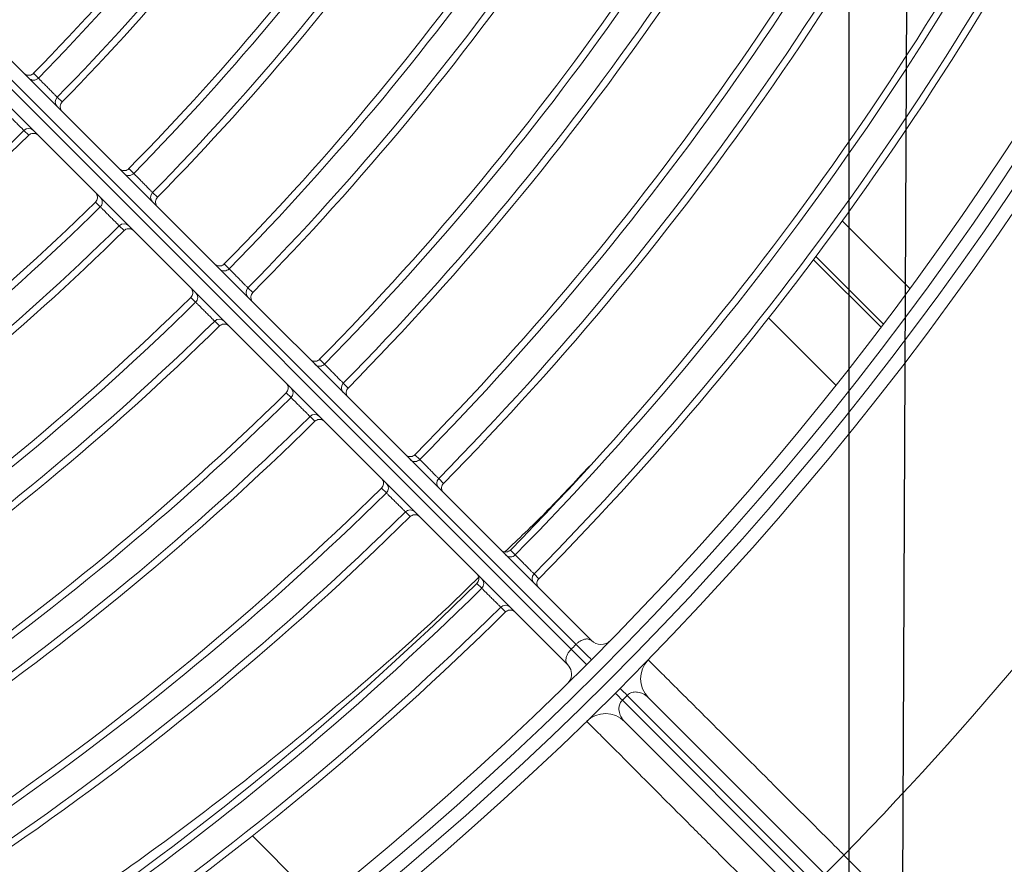
# Model space of a CAD drawing. Units: millimetres. Extents: x 1658 to 29422, y 12901 to 31170.
# Drawn here: x 18309 to 18309, y 14482 to 14482 of the extents above; entities that cross this region are included whole.
import ezdxf

# ---------------------------------------------------------------- set-up
doc = ezdxf.new("R2010")
doc.units = ezdxf.units.MM
doc.linetypes.add('SLD-Sólida', pattern=[0])
doc.layers.get('0').update_dxf_attribs({"color": 251})

# ---------------------------------------------------------------- blocks, each defined once
blk = doc.blocks.new('A$C22AA7F21')
at = {"color": 92, "linetype": 'SLD-Sólida', "lineweight": 15}
for p, q in [((0.1248317891040642, 0.4970294778813695), (0.1003159626125125, 0.5215450696050539)), ((0.0999624109135766, 0.5211915145209787), (0.1244782374051283, 0.4966759227972943)), ((0.1029085883856169, 0.5203666754496226), (0.1246619978919625, 0.4986134742575814)), ((0.1228942394045589, 0.4968456988390244), (0.1011408298945753, 0.5185989000328846)), ((0.1083974242319528, 0.5085139616039669), (0.09972662310610758, 0.5171846796984028)), ((0.1472801975723996, 0.512074547506927), (0.1522642909258138, 0.5070905018837948)), ((0.1083974242319528, 0.5085139616039669), (0.1098116310240584, 0.5099281819366297)), ((0.1244782374051283, 0.4966759227972943), (0.1248317891040642, 0.4970294778813695)), ((0.1286899443002767, 0.49548342984599), (0.1287225790511002, 0.4955534930577414)), ((0.1288969048400759, 0.4943786078620178), (0.2431108076198143, 0.3801657988169609)), ((0.1282640602148604, 0.4928901362418401), (0.2421371930286114, 0.3790180938976846)), ((0.2424907447275473, 0.3793716489817598), (0.1286176119137963, 0.4932436913240963)), ((0.2413430491324107, 0.3783980233984039), (0.1271291463526723, 0.4926108324434608)), ((0.1334899276516808, 0.4904874724925321), (0.1338487856373831, 0.4901286064869055)), ((0.1352577945617668, 0.4887302220831771), (0.1356166645746271, 0.488371367313448)), ((0.1313791951470193, 0.4876589923478605), (0.1310203257053217, 0.4880178468956728)), ((0.1331364512479922, 0.4858911302362685), (0.1327775930440112, 0.4862499968148768)), ((0.1405611182417488, 0.4834161142662197), (0.1409199766203528, 0.4830572468163155)), ((0.1423292325052898, 0.4816590945592907), (0.1426881040424632, 0.4813002393639181)), ((0.1384506225331279, 0.4805878690804093), (0.1380917516471527, 0.4809467240229424)), ((0.1402076469166786, 0.4788197584839509), (0.1398487882834161, 0.4791786265850533)), ((0.1476323171191325, 0.4763447257064399), (0.1479911759488459, 0.4759858566067123)), ((0.1494007025212341, 0.4745879580750625), (0.1497595758082753, 0.4742291023922007)), ((0.1455220804600685, 0.4735167374728917), (0.145163207922451, 0.4738755928647151)), ((0.1139787727079238, 0.4686881727266154), (0.1089929581175966, 0.4736739395702898)), ((0.1472788516075525, 0.4717483544336574), (0.1469199924868008, 0.4721072242828086)), ((0.1104764144329238, 0.4641276323291095), (0.1054749048307713, 0.469129094037271)), ((0.1056506727145461, 0.4693615741707617), (0.1106513128252118, 0.4643609819486301)), ((0.1547035254952789, 0.4692733023493929), (0.1550623848415853, 0.4689144313470024)), ((0.1564722094335593, 0.4675168112789834), (0.1568310847396788, 0.4671579550304159)), ((0.152593573431659, 0.4664455962956708), (0.1522346989950165, 0.4668044522077253)), ((0.1035149618182913, 0.4664962470033061), (0.1085268116694351, 0.4614844451461977)), ((0.1543500666848558, 0.4646769132195914), (0.1539912070002174, 0.4650357850896398)), ((0.1617747448362934, 0.462201838805413), (0.1621336047865043, 0.4618429656002263)), ((0.1635437590703077, 0.4604456525321439), (0.1639026367229235, 0.4600867956287402)), ((0.1596651068939536, 0.4593744440717273), (0.159306230252696, 0.4597333005840483)), ((0.161421293807507, 0.4576054289518652), (0.1610624334643944, 0.457964303166591)), ((0.1688459769247856, 0.4551303285170434), (0.1692048375734885, 0.4547714527398057)), ((0.1667366874717118, 0.4523032790002617), (0.1663778082547651, 0.4526621362147125)), ((0.1684925349982223, 0.4505338944181858), (0.1681336738874961, 0.4508927713814046))]:
    blk.add_line(p, q, dxfattribs=at)
at = {"color": 92, "linetype": 'SLD-Sólida', "lineweight": 15, "flags": 128}
for points in [[(0.1289035862355377, 0.4957994469841651), (0.1287771406387037, 0.4956481146637088), (0.1286872013333777, 0.4954850488429656)], [(0.1274760345986579, 0.4943867370020598), (0.12750355170283, 0.4943594812466472), (0.1275836528257059, 0.4942795071638102), (0.1277101333325845, 0.4941530095547932), (0.127873196022847, 0.4939897869353445), (0.1280602100523538, 0.4938024825460161), (0.1282566892914474, 0.4936056050028128), (0.1284474144413252, 0.4934144044582354), (0.1286176119137963, 0.4932436913240963)], [(0.1282640602148604, 0.4928901362418401), (0.1280933454509068, 0.4930603320790397), (0.127902143081883, 0.4932510553990141), (0.1277052636542066, 0.4934475327518157), (0.1275179574768117, 0.49363454498598), (0.127354733293032, 0.4937976061137306), (0.1272282344725681, 0.4939240854073432), (0.1271482596239366, 0.4940041857662436), (0.1271210036029515, 0.4940317026103003)]]:
    blk.add_lwpolyline(points, dxfattribs=at)
at = {"color": 92, "linetype": 'SLD-Sólida', "lineweight": 15}
for radius in [0.2430000000000004, 0.2420000000000004, 0.2410000000000004, 0.2400000000000004]:
    blk.add_circle((0.2970048663119087, 0.3245044977375073), radius, dxfattribs=at)
for centre, radius, start, end in [((0.2970048663119087, 0.3245044977375073), 0.2329967447695914, 114.7092903931018, 134.5708458261856), ((0.2970048663119087, 0.3245044977375073), 0.2324892514942949, 114.7141045251302, 134.5699103896519), ((0.2970048663119087, 0.3245044977375073), 0.2305042380448881, 114.7427776927782, 134.5643391126224), ((0.2970048663119087, 0.3245044977375073), 0.2299967447695915, 114.7477391363116, 134.5633751543604), ((0.2970048663119087, 0.3245044977375073), 0.2229967447695915, 114.8081832226883, 134.5516309958475), ((0.2970048663119087, 0.3245044977375073), 0.2224892514942947, 114.8134386830063, 134.5506099205082), ((0.2970048663119087, 0.3245044977375073), 0.2205042380448882, 114.8447616693849, 134.5445242224978), ((0.2970048663119087, 0.3245044977375073), 0.2199967447695914, 114.8501852210629, 134.5434704984), ((0.2970048663119087, 0.3245044977375073), 0.2129967447695914, 114.9163482853931, 134.5306160556657), ((0.2970048663119087, 0.3245044977375073), 0.2124892514942949, 114.9221087116306, 134.529497033932), ((0.2970048663119087, 0.3245044977375073), 0.2105042380448881, 114.9564666002296, 134.5228221793451), ((0.2970048663119087, 0.3245044977375073), 0.2099967447695914, 114.9624201820018, 134.5216655708331), ((0.2970048663119087, 0.3245044977375073), 0.2635000000000021, 135.7069764437167, 155.2165361135411), ((0.2970048663119087, 0.3245044977375073), 0.2029967447695914, 115.0351539906455, 134.5075357492478), ((0.2970048663119087, 0.3245044977375073), 0.2024892514942948, 115.0414958302598, 134.5063038185581), ((0.2970048663119087, 0.3245044977375073), 0.200504238044888, 115.0793522810805, 134.4989498890243), ((0.2970048663119087, 0.3245044977375073), 0.1999967447695914, 115.0859175572795, 134.4976745491724), ((0.2970048663119087, 0.3245044977375073), 0.1929967447695915, 115.1662525863185, 134.4820696112282), ((0.2970048663119087, 0.3245044977375073), 0.1924892514942947, 115.1732684508246, 134.4807069365778), ((0.1260762046840682, 0.5000276945902442), 0.002000000000000172, 225.0002743663463, 314.2402059522174), ((0.1214800326124532, 0.4954314785063616), 0.002000000000000193, 315.7603427533633, 45.00027436634633), ((0.2279447519940732, 0.6001932786166435), 0.1463597027763496, 225.0140734534833, 225.303161267549), ((0.0213154240991571, 0.3935619719832175), 0.1463597027885597, 44.69738739977898, 44.98647513190906), ((0.2970048663119087, 0.3245044977375073), 0.1905042380448879, 115.2151867355706, 134.4725648512524), ((0.2970048663119087, 0.3245044977375073), 0.1899967447695914, 115.2224628358838, 134.4711514683268), ((0.1296040082379477, 0.4950857180283492), 0.001000000000000046, 156.4636487680068, 225.0002743663463), ((0.1264220429584384, 0.4919037222771294), 0.001000000000000056, 45.00027436634633, 135.5396777400873), ((0.1334978661761852, 0.490482108296419), 0.0004981044037849844, 225.2144200479912, 314.7899594528267), ((0.2970048663119087, 0.3245044977375073), 0.1829967447695913, 115.3116567314379, 134.4538276741726), ((0.2970048663119087, 0.3245044977375073), 0.1824892514942946, 115.3194601979976, 134.4523121419839), ((0.1356060671350861, 0.4883740203003981), 0.0004981701483539433, 134.3551347528772, 224.7817995211622), ((0.2970048663119087, 0.3245044977375073), 0.2329967447695926, 135.4297028478543, 155.2912582889415), ((0.1310256899778324, 0.4880099084239191), 0.0004981044037852137, 315.210589136393, 44.78612868860765), ((0.2970048663119087, 0.3245044977375073), 0.2324892514942959, 135.4306382109787, 155.2864440696148), ((0.1331337981609977, 0.4859017276503437), 0.0004981701483544611, 45.21874914182401, 135.6454140148242), ((0.2970048663119087, 0.3245044977375073), 0.2305042380448893, 135.4362096355845, 155.2577709817679), ((0.2970048663119087, 0.3245044977375073), 0.2299967447695928, 135.437173593843, 155.2528095817675), ((0.1405691758118337, 0.4834108642862702), 0.0004981029221245182, 225.2143249072024, 314.7709005426823), ((0.1380970017053187, 0.4809386665037891), 0.0004981029221244102, 315.2296481211545, 44.78622390279445), ((0.1426773844541458, 0.4813027727959707), 0.0004981716350292934, 134.3355679047768, 224.7816992218111), ((0.2970048663119087, 0.3245044977375073), 0.2229967447695926, 135.448917679307, 155.1923653862595), ((0.2970048663119087, 0.3245044977375073), 0.2224892514942958, 135.4499386813943, 155.1871100206952), ((0.2970048663119087, 0.3245044977375073), 0.2205042380448892, 135.4560245268184, 155.1557870202797), ((0.1402051133809437, 0.4788304780504404), 0.0004981716350289142, 45.218849441842, 135.6649807171503), ((0.2970048663119087, 0.3245044977375073), 0.2199967447695925, 135.4570782509217, 155.1503633301828), ((0.1476405049761524, 0.4763396005473624), 0.0004981013004683304, 225.214220701575, 314.7500519081826), ((0.1497487223095959, 0.4742315049534227), 0.0004981732624283196, 134.3141376162249, 224.7815893413816), ((0.2970048663119087, 0.3245044977375073), 0.2129967447695925, 135.4699325475524, 155.0842003838303), ((0.1451683331579261, 0.4738674050549889), 0.0004981013004683751, 315.2504969035858, 44.78632810834401), ((0.2970048663119087, 0.3245044977375073), 0.212489251494296, 135.4710516433664, 155.0784400520104), ((0.2970048663119087, 0.3245044977375073), 0.2105042380448891, 135.477726499367, 155.0440820622629), ((0.2970048663119087, 0.3245044977375073), 0.2099967447695925, 135.4788831078238, 155.0381285245885), ((0.1472764489408291, 0.4717592079105088), 0.0004981732624279446, 45.21895932175985, 135.6864110073111), ((0.1547118565576966, 0.4692683141693124), 0.0004980995179907733, 225.2141064000365, 314.7271488964661), ((0.1568200837828044, 0.46716021372049), 0.0004981750515246878, 134.2905644625999, 224.7814684073637), ((0.2970048663119087, 0.3245044977375073), 0.2029967447695917, 135.4930128563423, 154.9653946023396), ((0.1522396872533136, 0.4667961211907823), 0.00049809951799107, 315.2733998425349, 44.78644233647731), ((0.2970048663119087, 0.3245044977375073), 0.202489251494295, 135.4942448613472, 154.9590529012575), ((0.1543478078892804, 0.4646879141528188), 0.0004981750515247727, 45.21908032969917, 135.7099843120441), ((0.2970048663119087, 0.3245044977375073), 0.2005042380448883, 135.5015988639368, 154.92119629969), ((0.2970048663119087, 0.3245044977375073), 0.1999967447695916, 135.5028741307138, 154.9146312123227), ((0.1617832340380119, 0.4621970016269188), 0.0004980975495203458, 225.2139802330116, 314.7018722416936), ((0.1593110675130447, 0.4597248114278045), 0.0004980975495201541, 315.298676424819, 44.78656842972885), ((0.1638914726063376, 0.4600888954046241), 0.0004981770276792644, 134.2645096730683, 224.7813346501799), ((0.2970048663119087, 0.3245044977375073), 0.1929967447695916, 135.5184790685155, 154.8342960211958), ((0.2970048663119087, 0.3245044977375073), 0.192489251494295, 135.5198417460107, 154.8272802510475), ((0.2970048663119087, 0.3245044977375073), 0.190504238044888, 135.527983978709, 154.785361910675), ((0.1614191939261218, 0.4576165930484422), 0.0004981770276791649, 45.21921401319199, 135.7360389578376), ((0.2970048663119087, 0.3245044977375073), 0.1899967447695916, 135.5293972128885, 154.7780857606143), ((0.1688546416626195, 0.4551256586346426), 0.0004980953643409699, 225.2138404326191, 314.6738329558019), ((0.1663824782226584, 0.4526534715187154), 0.0004980953643410235, 315.3267157863867, 44.78670815642087), ((0.2970048663119087, 0.3245044977375073), 0.1829967447695915, 135.5467210098525, 154.6888919380571), ((0.2970048663119087, 0.3245044977375073), 0.1824892514942948, 135.5482366162469, 154.6810885163006), ((0.2970048663119087, 0.3245044977375073), 0.1805042380448882, 135.5573007811852, 154.6344175511392), ((0.2970048663119087, 0.3245044977375073), 0.1799967447695913, 135.5588756440687, 154.6263082816889), ((0.1684906115588092, 0.4505452400371723), 0.0004981792218471357, 45.2193628047065, 135.7649886014989)]:
    blk.add_arc(centre, radius, start, end, dxfattribs=at)
for points, knots in [([(0.2016546179111174, 0.5324859294796624), (0.2014829121326329, 0.5324152129196591), (0.1966275592058082, 0.530415548968449), (0.1872887313547835, 0.5255704123774194), (0.1737574165890692, 0.5178802991649718), (0.1622973898811324, 0.5101856000055704), (0.1527865247699083, 0.5030593023584515), (0.1451068318674515, 0.4967404325670941), (0.1393322666044696, 0.491684601543966), (0.1362184569625242, 0.4886363280456862), (0.1354797635867726, 0.4879131818979658)], [0, 0, 0, 0, 0.007037609454297119, 0.1990036543280368, 0.394410336478195, 0.5908401660704959, 0.7142495615762503, 0.8377618349890649, 0.9615120152675142, 1, 1, 1, 1]), ([(0.1129935962999298, 0.5131101776860305), (0.1137960943888174, 0.5123057405908185), (0.1154243632190628, 0.5106735375138669), (0.1177873597989674, 0.508304655797474), (0.1200351526167651, 0.5060511431402119), (0.1220635844401841, 0.5040174332407332), (0.1238518227801251, 0.5022244502924877), (0.1253168523580825, 0.5007554669718957), (0.1264443093823502, 0.4996249258419994), (0.1272232161536522, 0.4988438671680342), (0.1274620472504466, 0.4986043719673035), (0.1274705792784516, 0.4985958162505995), (0.1274715406943869, 0.4985948521680257)], [0, 0, 0, 0, 0.1058664749435467, 0.2148031055865535, 0.3206698459284575, 0.4296069619389712, 0.5354709141748142, 0.6444053847568559, 0.7502617757636377, 0.8591884169889636, 0.9841329530557452, 1, 1, 1, 1]), ([(0.1229128883933299, 0.494036156214861), (0.1228741211380111, 0.4940748152293963), (0.1227954623645928, 0.494153254376215), (0.1221625833386497, 0.4947843733825721), (0.1211611656726745, 0.4957830303555966), (0.1198003616191272, 0.4971401280927239), (0.1181041722011287, 0.4988317702882341), (0.1161485395969066, 0.5007822566694813), (0.1139539081887051, 0.502971232863274), (0.11148428496017, 0.5054346348752006), (0.1095878516498487, 0.5073264100647066), (0.1085183283685183, 0.5083933495498059), (0.1083974242283148, 0.5085139616039669)], [0, 0, 0, 0, 0.1058463272761604, 0.2147622060943697, 0.3206081174365244, 0.4295232736756529, 0.5353731069439552, 0.644292113479078, 0.7501501771152685, 0.859077785031566, 0.9840694640624887, 1, 1, 1, 1]), ([(0.1248317891040642, 0.4970294778813695), (0.1248641471102019, 0.4970652566626086), (0.1249315896457119, 0.4971398289872013), (0.1250311887379212, 0.4973180686101841), (0.1250939449710131, 0.497560771766075), (0.1250814278173493, 0.4978983778491965), (0.1249508580949623, 0.4982745162797073), (0.1247626366275654, 0.4984953814819164), (0.1246619978883245, 0.4986134742575814)], [0, 0, 0, 0, 0.04822383401558712, 0.1005110615863444, 0.2252173190631219, 0.389682398731887, 0.6736738093060796, 1, 1, 1, 1]), ([(0.1228942394045589, 0.4968456988390244), (0.123019411774294, 0.4967397774962592), (0.1232447440743272, 0.4965491004313662), (0.1236389173282078, 0.4964197965909989), (0.1239590032855631, 0.496415703339153), (0.1241765703998681, 0.4964773941428575), (0.1243071688841155, 0.4965400108303584), (0.1244059341916, 0.4966071618910064), (0.1244597716940916, 0.4966583617624565), (0.1244782374014903, 0.4966759227972943)], [0, 0, 0, 0, 0.3444227581455322, 0.620021600308516, 0.8036996655171716, 0.8757607105809203, 0.9254639515586454, 0.9744348975925877, 1, 1, 1, 1]), ([(0.1286176119137963, 0.4932436913240963), (0.1286621116305469, 0.4932910566785722), (0.1287291156550054, 0.4933623755423469), (0.1288415168819483, 0.4935139874305605), (0.128947048830014, 0.4937011776291911), (0.1290193096465373, 0.4939321190522605), (0.1290248915429402, 0.4941620392237382), (0.1289665036965744, 0.4943032935407246), (0.1289076396788005, 0.4943669914719067), (0.1288969048364379, 0.4943786078620178)], [0, 0, 0, 0, 0.0849679850627454, 0.1279378224384382, 0.2681720965636748, 0.4364356099510076, 0.6561915660815529, 0.9373007512437025, 1, 1, 1, 1]), ([(0.1271291463490343, 0.4926108324434608), (0.1271968573819322, 0.4925634807932511), (0.1273191296713776, 0.4924779733883042), (0.1275867786825984, 0.4924869473688887), (0.1278350875036267, 0.4925736098939524), (0.1280108916325844, 0.4926794816401525), (0.1281409158073075, 0.4927749366288481), (0.1282131292500708, 0.4928424911413458), (0.1282640602148604, 0.4928901362418401)], [0, 0, 0, 0, 0.3226534799267437, 0.5826462599686729, 0.7692801384927619, 0.8707615572972922, 0.9088502261245841, 1, 1, 1, 1]), ([(0.1334899276516808, 0.4904874724925321), (0.133446226358501, 0.4904521571370424), (0.133358829003555, 0.4903815306442993), (0.1331924669866567, 0.4903381778240146), (0.1330225614292431, 0.4903484377828136), (0.1328851803700672, 0.490406583310687), (0.1328113001254678, 0.4904645803471794), (0.1327849440567661, 0.4904906308165664), (0.1327827912537032, 0.4904927586558188)], [0, 0, 0, 0, 0.2136969882254761, 0.4273684434461957, 0.6417717242477032, 0.8577082561736475, 0.9883774146172929, 1, 1, 1, 1]), ([(0.1338487856373831, 0.4901286064869055), (0.1338572365057189, 0.4901202185337752), (0.1338800685625756, 0.4900975564523833), (0.1339814146995195, 0.4899969654761662), (0.1341591075979522, 0.489820600285384), (0.1343824178875366, 0.489598964824836), (0.1346245761342288, 0.489358630760762), (0.1348591870009841, 0.4891257952094747), (0.1350577591219917, 0.4889287318128481), (0.135205166086962, 0.4887824485776946), (0.1352402517914015, 0.4887476308631449), (0.1352577945581288, 0.4887302220813581)], [0, 0, 0, 0, 0.06842687197656967, 0.1848717082060809, 0.3013208057257466, 0.4177726339889691, 0.5342244539074951, 0.6506735054359034, 0.7671182292308814, 0.8835596349395144, 1, 1, 1, 1]), ([(0.1310150327699375, 0.4887249832372618), (0.1310171606237418, 0.4887228304578457), (0.1310432113496063, 0.4886964746383455), (0.1311012090882286, 0.4886225949503569), (0.1311593559403263, 0.4884852144514298), (0.1311696175180259, 0.4883153089922416), (0.1311262662929948, 0.4881489465569757), (0.1310556406424439, 0.4880615485235467), (0.1310203257016838, 0.4880178468956728)], [0, 0, 0, 0, 0.0116225853827259, 0.1422917438264324, 0.3582282757522304, 0.5726315565536354, 0.7863030117745229, 1, 1, 1, 1]), ([(0.1356166514815413, 0.4876589255727595), (0.135614523645927, 0.4876610783376236), (0.135586688076728, 0.4876892401243822), (0.13552762288964, 0.4877656609878613), (0.1354706164456729, 0.4879062479631102), (0.1354629134366405, 0.488076253051986), (0.135508769461012, 0.4882419064742862), (0.13558069816645, 0.4883282120626973), (0.1356166645746271, 0.488371367313448)], [0, 0, 0, 0, 0.01151262282220158, 0.150604391131809, 0.3644265171974551, 0.5767418358112317, 0.7883588672503865, 0.9999999999999999, 0.9999999999999999, 0.9999999999999999, 0.9999999999999999]), ([(0.1327775930440112, 0.4862499968148768), (0.1327692058184766, 0.4862584484253603), (0.1327465456852224, 0.4862812825140281), (0.1326459626689029, 0.4863826369946764), (0.1324696077754197, 0.4865603406942682), (0.1322479791015212, 0.4867836579705909), (0.1320076445263112, 0.487025815546076), (0.1317748005276371, 0.487260417712605), (0.1315777238924056, 0.4874589763858239), (0.1314314271767216, 0.4876063695901394), (0.1313966057714424, 0.4876414514801581), (0.1313791951470193, 0.4876589923460415)], [0, 0, 0, 0, 0.06842681590493797, 0.1848717523800904, 0.3013209897980585, 0.4177728899259838, 0.5342246600362038, 0.6506735893272806, 0.7671182240164995, 0.883559616406532, 0.9999999999999999, 0.9999999999999999, 0.9999999999999999, 0.9999999999999999]), ([(0.1335398157898453, 0.4860306989230594), (0.1325356953238952, 0.4850752966885921), (0.1303764446893183, 0.4830208092535031), (0.1283505704304844, 0.480832525252481), (0.1272667923622066, 0.4796618631571619)], [0, 0, 0, 0, 0.4650319192935915, 1, 1, 1, 1]), ([(0.1331364512443542, 0.4858911302362685), (0.1331796061567729, 0.4859270970518992), (0.133265911055787, 0.4859990265922534), (0.1334315640378918, 0.4860448842027836), (0.1336015691995271, 0.4860371828217467), (0.1337421567186539, 0.4859801777183748), (0.1338185781496577, 0.4859211132679775), (0.1338467402056267, 0.485893277964351), (0.1338488929868618, 0.4858911501542025)], [0, 0, 0, 0, 0.2116411327495741, 0.4232581641888056, 0.6355734828024755, 0.8493956088680785, 0.9884873771777978, 1, 1, 1, 1]), ([(0.1405611182381108, 0.4834161142662197), (0.140517404939601, 0.4833808134517312), (0.1404299835667189, 0.4833102160446288), (0.1402636062412057, 0.4832669189036096), (0.1400937033213268, 0.4832772356021451), (0.1399563934355683, 0.4833354054517258), (0.1398825692012906, 0.4833933785193949), (0.1398562532085634, 0.4834193893821066), (0.1398541004091385, 0.483421517217721)], [0, 0, 0, 0, 0.2137430602837098, 0.4274605556168494, 0.6419106244044684, 0.8578945289375616, 0.9883749657100753, 1, 1, 1, 1]), ([(0.1409199766203528, 0.4830572468163155), (0.1409284288747585, 0.4830488602765399), (0.1409512647842348, 0.4830262019058864), (0.1410526282270439, 0.4829256272478233), (0.1412303521174181, 0.4827492903696111), (0.1414537017044495, 0.4825276907122316), (0.1416959026137192, 0.4822873961566074), (0.1419305546842224, 0.4820545997481531), (0.1421291616352391, 0.4818575700937799), (0.1422765946335858, 0.4817113120807335), (0.1423116866062628, 0.4816765003433829), (0.1423292325052898, 0.4816590945592907)], [0, 0, 0, 0, 0.06842630375789752, 0.1848710420996575, 0.3013204342271931, 0.4177728108854711, 0.5342251814028198, 0.6506745297066746, 0.767119149872196, 0.8835601437011759, 1, 1, 1, 1]), ([(0.1380863419217349, 0.481653741800983), (0.1380884697791771, 0.4816515890233859), (0.1381144808947283, 0.4816252732798603), (0.1381724546627083, 0.4815514496003743), (0.1382306258310564, 0.4814141402712266), (0.1382409441539494, 0.4812442374513921), (0.1381976486118219, 0.4810778597093304), (0.1381270520396356, 0.4809904376616032), (0.1380917516471527, 0.4809467240229424)], [0, 0, 0, 0, 0.01162503428996621, 0.1421054710628611, 0.3580893755957173, 0.5725394443833562, 0.7862569397164212, 0.9999999999999999, 0.9999999999999999, 0.9999999999999999, 0.9999999999999999]), ([(0.1426879681093851, 0.4805876766567962), (0.1426858402846847, 0.4805898294198414), (0.1426579637227405, 0.4806180326777394), (0.1425988743212656, 0.4806945123000332), (0.142541895082104, 0.4808351728825073), (0.1425342508591712, 0.4810051798140194), (0.1425801643054001, 0.48117081651435), (0.1426521227658668, 0.4812570967787906), (0.1426881040424632, 0.4813002393639181)], [0, 0, 0, 0, 0.01151010659666964, 0.1507934287459594, 0.3645674631828749, 0.576835299690992, 0.7884056155404262, 1, 1, 1, 1]), ([(0.1398487882797781, 0.4791786265850533), (0.1398404025494528, 0.4791870796580042), (0.1398177463197499, 0.4792099178102944), (0.1397171804346726, 0.4793112904662848), (0.1395408549506101, 0.4794890263201523), (0.1393192629038822, 0.4797123837397521), (0.139078968011745, 0.4799545841269719), (0.1388461625829223, 0.4801892268933443), (0.1386491186531202, 0.4803878193215496), (0.1385028460535978, 0.4805352374096401), (0.1384680303162895, 0.4805703252459352), (0.1384506225294899, 0.4805878690804093)], [0, 0, 0, 0, 0.06842623974400554, 0.1848710925326423, 0.3013206443767293, 0.4177731030789728, 0.5342254167313746, 0.650674625481951, 0.7671191439195757, 0.8835601225432013, 1, 1, 1, 1]), ([(0.1402076469130407, 0.4788197584839509), (0.1402507891543792, 0.4788557401734579), (0.1403370687294228, 0.4789276994579268), (0.1405027049950149, 0.4789736144884955), (0.1406727119938296, 0.4789659718990151), (0.1408133731274575, 0.4789089940059057), (0.140889853315457, 0.4788499053356645), (0.1409180568407464, 0.4788220290447498), (0.1409202096219815, 0.4788199012400582)], [0, 0, 0, 0, 0.2115943844595135, 0.423164700308975, 0.6354325368170498, 0.8492065712538203, 0.9884898934032665, 1, 1, 1, 1]), ([(0.1476323171191325, 0.4763447257064399), (0.1475885906875192, 0.4763094408008328), (0.147501143062982, 0.476238875213312), (0.1473347490100423, 0.4761956389720581), (0.1471648490041844, 0.476206017725417), (0.1470276169602585, 0.4762642141304241), (0.1469538539531641, 0.476322160966447), (0.1469275817944435, 0.476348128509926), (0.1469254290022945, 0.4763502563437214)], [0, 0, 0, 0, 0.21379347228104, 0.4275613446633408, 0.6420626086400902, 0.858098347658187, 0.9883722868817159, 1, 1, 1, 1]), ([(0.1479911759452079, 0.4759858566067123), (0.1479996297130128, 0.4759774716112588), (0.1480224698425445, 0.4759548172933137), (0.1481238522319472, 0.4758542604522518), (0.1483016100755776, 0.4756779544677556), (0.148525002747192, 0.4754563938895444), (0.1487672504263173, 0.4752161424967198), (0.1490019476732414, 0.4749833888927242), (0.1492005927939317, 0.4747863961729308), (0.149348054339498, 0.4746401657757815), (0.149383153191593, 0.4746053605795169), (0.1494007025175961, 0.4745879580750625)], [0, 0, 0, 0, 0.06842565324210687, 0.1848702791162746, 0.3013200081068118, 0.4177730125079592, 0.5342260137431988, 0.6506757023653533, 0.7671202041923022, 0.8835607263955099, 0.9999999999999999, 0.9999999999999999, 0.9999999999999999, 0.9999999999999999]), ([(0.1451576705148909, 0.4745824809269834), (0.1451597983650572, 0.4745803281512053), (0.1451857661668328, 0.4745540562380484), (0.1452437137086235, 0.4744802937948407), (0.1453019114269409, 0.4743430623075255), (0.1453122918064764, 0.4741731623980741), (0.1452690571568382, 0.4740067679322237), (0.1451984924096905, 0.4739193196328415), (0.145163207918813, 0.4738755928647151)], [0, 0, 0, 0, 0.01162771311836415, 0.1419016523418143, 0.3579373913598683, 0.5724386553367238, 0.7862065277190076, 1, 1, 1, 1]), ([(0.1497593052663433, 0.4735164072189946), (0.1497571774416429, 0.4735185599784018), (0.1497292559834023, 0.4735468086637411), (0.1496701400610618, 0.4736233526746219), (0.1496131906860683, 0.4737640938874392), (0.1496056108662742, 0.4739341028143826), (0.1496515872131567, 0.4740997211720241), (0.1497235782444477, 0.4741859736859624), (0.1497595758082753, 0.4742291023922007)], [0, 0, 0, 0, 0.01150735067579615, 0.1510004137314662, 0.3647217902697547, 0.5769376366934652, 0.7884568019479442, 0.9999999999999999, 0.9999999999999999, 0.9999999999999999, 0.9999999999999999]), ([(0.1469199924868008, 0.4721072242828086), (0.1469116083753761, 0.4721156789582892), (0.1468889564275742, 0.4721385215634655), (0.1467884092962777, 0.4722399141664937), (0.1466121159573959, 0.4724176853123936), (0.1463905639284349, 0.4726410867824598), (0.1461503123937291, 0.4728833341105201), (0.1459175491218048, 0.4731180213584594), (0.1457205409351445, 0.4733166507321585), (0.1455742946818646, 0.4734640960450633), (0.1455394851400342, 0.4734991903878836), (0.1455220804600685, 0.4735167374728917)], [0, 0, 0, 0, 0.0684255797123169, 0.1848703370488731, 0.3013202495012507, 0.4177733481428645, 0.5342262840578863, 0.6506758123795856, 0.7671201973553409, 0.8835607020924572, 1, 1, 1, 1]), ([(0.1472788516075525, 0.4717483544336574), (0.1473219799663639, 0.4717843524085765), (0.1474082317872671, 0.4718563442693267), (0.1475738497101702, 0.471902322195092), (0.1477438587062352, 0.4718947440105694), (0.1478846004647494, 0.471837795976171), (0.1479611450449738, 0.4717786807923403), (0.1479893939940666, 0.4717507596033101), (0.1479915467753017, 0.4717486318004376)], [0, 0, 0, 0, 0.2115431980520644, 0.4230623633067097, 0.6352782097302481, 0.848999586268532, 0.9884926493241092, 0.9999999999999999, 0.9999999999999999, 0.9999999999999999, 0.9999999999999999]), ([(0.1547035254916409, 0.4692733023493929), (0.1546597846499935, 0.469238034920636), (0.1545723082017503, 0.4691675042904535), (0.1544058958133974, 0.4691243349425349), (0.1542359990235127, 0.4691347818497889), (0.1540988524757267, 0.4691930073586263), (0.1540251567021187, 0.4692509253673052), (0.1539989326847717, 0.4692768453351164), (0.1539967798926227, 0.4692789731670928)], [0, 0, 0, 0, 0.2138488677599468, 0.4276720972261305, 0.6422296170849217, 0.8583223140021268, 0.9883693441570937, 1, 1, 1, 1]), ([(0.1550623848415853, 0.4689144313470024), (0.1550708402719465, 0.468906048048666), (0.1550936850326252, 0.468883398176331), (0.1551950882530946, 0.4687828608657583), (0.1553728834733192, 0.4686065887290169), (0.1555963235841773, 0.4683850709789112), (0.1558386227698065, 0.4681448669307429), (0.1560733697515388, 0.4679121603330714), (0.1562720569090743, 0.4677152082131215), (0.1564195498831396, 0.4675690081821813), (0.1564546563204203, 0.4675342101782007), (0.1564722094335593, 0.4675168112789834)], [0, 0, 0, 0, 0.06842490373325072, 0.1848693995163387, 0.3013195161088021, 0.4177732436810438, 0.534226972086462, 0.6506770535229598, 0.7671214193825955, 0.8835613980737421, 1, 1, 1, 1]), ([(0.1522290214088571, 0.4675111977485358), (0.1522311492553854, 0.4675090449782147), (0.1522570694760361, 0.4674828212082502), (0.1523149881941208, 0.4674091259930719), (0.1523732150126307, 0.4672719800018967), (0.1523836635460611, 0.4671020833120565), (0.1523404957915773, 0.466935670508974), (0.1522699660017679, 0.4668481933895237), (0.1522346989913785, 0.4668044522077253)], [0, 0, 0, 0, 0.0116306558432164, 0.1416776859977567, 0.3577703829150046, 0.5723279027738566, 0.7861511322401381, 1, 1, 1, 1]), ([(0.1568306660301459, 0.4664451141688915), (0.1568285382090835, 0.4664472669264796), (0.1568005673507287, 0.4664755655940098), (0.1567414222772641, 0.4665521804690798), (0.1566845058150648, 0.4666930103921914), (0.1566769968630979, 0.4668630214873701), (0.1567230423970614, 0.4670286196396773), (0.1567950692588056, 0.4671148416036885), (0.1568310847360408, 0.4671579550304159)], [0, 0, 0, 0, 0.01150431909667764, 0.1512280293959915, 0.3648914989980906, 0.5770501733726224, 0.7885130899831395, 1, 1, 1, 1]), ([(0.1539912069965794, 0.4650357850896398), (0.1539828246895922, 0.4650442415259022), (0.1539601774456969, 0.4650670890405308), (0.1538596509162744, 0.465168503626046), (0.153683392865787, 0.4653463136892242), (0.1534618847399543, 0.4655697637172125), (0.1532216807790974, 0.4658120627445896), (0.1529889637713495, 0.4660467989306198), (0.1527919948057388, 0.4662454689150763), (0.1526457774634764, 0.4663929441467189), (0.1526109747064766, 0.4664280456454435), (0.152593573428021, 0.4664455962956708)], [0, 0, 0, 0, 0.0684248187039909, 0.1848694665124874, 0.3013197952625534, 0.4177736318140008, 0.5342272846808003, 0.6506771807444607, 0.7671214114771236, 0.8835613699700787, 0.9999999999999999, 0.9999999999999999, 0.9999999999999999, 0.9999999999999999]), ([(0.1543500666848558, 0.4646769132195914), (0.1543931797677942, 0.4647129291079182), (0.1544794010405894, 0.4647849567991216), (0.1546449987508822, 0.4648310039192438), (0.1548150099224586, 0.4648234965934535), (0.15495584038581, 0.4647665814791253), (0.1550324558302236, 0.4647074371387134), (0.1550607547651452, 0.464679466551388), (0.1550629075391043, 0.4646773387539724)], [0, 0, 0, 0, 0.211486910016842, 0.4229498266272875, 0.6351085010019063, 0.8487719706039611, 0.9884956809033786, 0.9999999999999999, 0.9999999999999999, 0.9999999999999999, 0.9999999999999999]), ([(0.1617747448362934, 0.462201838805413), (0.1617309880930407, 0.4621665906670387), (0.1616434798670525, 0.4620960986230784), (0.1614770472733653, 0.4620530030897498), (0.1613071540596138, 0.4620635251958447), (0.1611701018518943, 0.4621217827461805), (0.1610964802348462, 0.4621796689298208), (0.1610703093392658, 0.4622055363997788), (0.1610681565471168, 0.4622076642281172)], [0, 0, 0, 0, 0.2139100241155773, 0.4277943675596684, 0.6424139933987801, 0.8585695707416385, 0.9883660965195565, 1, 1, 1, 1]), ([(0.1621336047828663, 0.4618429656002263), (0.1621420620467688, 0.461834584175449), (0.1621649119151698, 0.4618119391980144), (0.1622663381567691, 0.4617114233915345), (0.1624441747080709, 0.4615351885004202), (0.1626676673113252, 0.4613137178912439), (0.1629100235004444, 0.4610735660080536), (0.1631448255066061, 0.460840911273408), (0.1633435591647867, 0.4606440039915469), (0.1634910869397572, 0.4604978375082283), (0.1635262017662171, 0.4604630474477744), (0.1635437590666697, 0.4604456525321439)], [0, 0, 0, 0, 0.0684240340758679, 0.1848683782641025, 0.3013189439223248, 0.4177735104639699, 0.534228083209524, 0.6506786213345189, 0.767122829916892, 0.8835621778218529, 0.9999999999999999, 0.9999999999999999, 0.9999999999999999, 0.9999999999999999]), ([(0.1593003980597132, 0.4604398888113792), (0.1593025259135175, 0.4604377360428771), (0.159328393630858, 0.4604115653928602), (0.1593862805239041, 0.4603379443324229), (0.1594445393857313, 0.4602008926794952), (0.1594550631161837, 0.460030999573064), (0.1594119691799278, 0.4598645665646472), (0.1593414779672457, 0.4597770576619951), (0.159306230252696, 0.4597333005840483)], [0, 0, 0, 0, 0.01163390348062888, 0.141430429258208, 0.3575860066013021, 0.5722056324404444, 0.7860899758844188, 0.9999999999999999, 0.9999999999999999, 0.9999999999999999, 0.9999999999999999]), ([(0.1639020541442733, 0.4593737937757396), (0.1638999263268488, 0.4593759465260518), (0.1638719008624321, 0.4594043004472042), (0.1638127235746651, 0.4594809936970705), (0.1637558435759274, 0.4596219216891768), (0.1637484129678342, 0.4597919351454038), (0.1637945349866641, 0.4599575109259604), (0.1638666014478076, 0.4600436991004244), (0.1639026367229235, 0.4600867956287402)], [0, 0, 0, 0, 0.01150096832140111, 0.1514795220158457, 0.3650790096143233, 0.5771745145844595, 0.7885752823559531, 1, 1, 1, 1]), ([(0.1610624334643944, 0.457964303166591), (0.1610540531401057, 0.457972761550991), (0.1610314110948821, 0.457995614498941), (0.160930907313741, 0.4580970534389053), (0.160754688178713, 0.4582749066303222), (0.1605332284452743, 0.4584984104494652), (0.1602930769186059, 0.45874076670043), (0.160060410911683, 0.458975556985024), (0.1598634851870884, 0.4591742718257592), (0.1597172996989684, 0.4593217800866114), (0.159682504425291, 0.4593568894833879), (0.1596651068939536, 0.4593744440717273)], [0, 0, 0, 0, 0.0684239350187123, 0.1848684563177047, 0.3013192691399005, 0.4177739626404193, 0.5342284473814405, 0.6506787695474778, 0.7671228207082021, 0.8835621450820242, 1, 1, 1, 1]), ([(0.161421293807507, 0.4576054289518652), (0.1614643899920338, 0.4576414646362537), (0.1615505774752819, 0.4577135319250374), (0.161716152812005, 0.4577596555318451), (0.1618861663373536, 0.4577522265444713), (0.1620270948769758, 0.4576953478990617), (0.1621037886907288, 0.4576361713461665), (0.1621321428792726, 0.4576081461509602), (0.1621342956495937, 0.4576060183571826)], [0, 0, 0, 0, 0.2114247176439797, 0.4228254854156221, 0.6349209903856509, 0.8485204779839781, 0.9884990316787388, 1, 1, 1, 1]), ([(0.1688459769247856, 0.4551303285152244), (0.1688022025591636, 0.4550951017808984), (0.1687146591029887, 0.4550246525432158), (0.1685482041393698, 0.4549816388826002), (0.1683783149455849, 0.4549922443839023), (0.1682413673552219, 0.4550505373790656), (0.1681678279455809, 0.4551083882433886), (0.1681417159634293, 0.4551341974929528), (0.1681395631821943, 0.4551363253176532)], [0, 0, 0, 0, 0.2139778893064354, 0.4279300509272386, 0.6426185954414833, 0.8588439501504822, 0.9883624939881405, 0.9999999999999999, 0.9999999999999999, 0.9999999999999999, 0.9999999999999999]), ([(0.1692048375734885, 0.4547714527398057), (0.1692132968601072, 0.4547630733904953), (0.1692361524037551, 0.4547404338354681), (0.1693376041985175, 0.4546399418231886), (0.1695154867156816, 0.4544637481085374), (0.1697390377230477, 0.4542423296388733), (0.1699814573221374, 0.4540022355231486), (0.1702163205518445, 0.4537696382922149), (0.1704151059311698, 0.4535727807869989), (0.1705626724178728, 0.4534266515638592), (0.1705977966084902, 0.453391870323685), (0.1706153585655557, 0.4533744798318367)], [0, 0, 0, 0, 0.0684230171454409, 0.1848671832256122, 0.3013182731290007, 0.4177738205489024, 0.534229381398967, 0.6506804547224962, 0.7671244800238488, 0.883563090131484, 1, 1, 1, 1]), ([(0.1663718046875147, 0.4533685499009152), (0.166373932537681, 0.4533663971378701), (0.1663997420328087, 0.453340285397644), (0.1664575936010806, 0.4532667465427949), (0.1665158879077353, 0.4531297995108616), (0.1665264950352139, 0.4529599104207591), (0.1664834829680331, 0.4527934550424106), (0.1664130345743615, 0.4527059109095717), (0.1663778082511271, 0.4526621362147125)], [0, 0, 0, 0, 0.01163750601199727, 0.1411560498495592, 0.3573814045585849, 0.5720699490727714, 0.7860221106934472, 1, 1, 1, 1]), ([(0.1681336738838581, 0.4508927713795856), (0.1681252957714605, 0.450901231932221), (0.1681026594997093, 0.4509240909319487), (0.1680021809625032, 0.451025556996683), (0.1678260049484379, 0.451203458249438), (0.1676045988242549, 0.4514270219879108), (0.1673645053742803, 0.4516694419162377), (0.1671318958578922, 0.4519042923275265), (0.1669350180600304, 0.4521030569612776), (0.1667888678530289, 0.4522506018765853), (0.1667540808521153, 0.4522857200408907), (0.1667366874717118, 0.4523032790002617)], [0, 0, 0, 0, 0.06842290079694582, 0.1848672749105356, 0.3013186551298199, 0.4177743516708826, 0.5342298091492755, 0.6506806288111204, 0.7671244692089754, 0.8835630516769528, 1, 1, 1, 1]), ([(0.1684925349945843, 0.4505338944181858), (0.1685356123816746, 0.4505699520959752), (0.1686217622955155, 0.4506420633733796), (0.1687873127193598, 0.4506882719779242), (0.1689573288385873, 0.4506809300619352), (0.1690983663575025, 0.450624092041835), (0.1691751473190379, 0.4505648797221511), (0.1692035629203019, 0.4505367938290874), (0.1692057156869851, 0.4505346660444047)], [0, 0, 0, 0, 0.2113556404970866, 0.4226873794892974, 0.6347127217663869, 0.8482411433454914, 0.9885027548643024, 1, 1, 1, 1])]:
    blk.add_open_spline(points, degree=3, knots=knots, dxfattribs=at)
blk.add_open_spline([(0.1286176119137963, 0.4932436913240963), (0.1285586405283539, 0.4931848115738831), (0.1284406977720209, 0.4930670520716376), (0.1283229393957299, 0.4929491081838933), (0.1282640602148604, 0.4928901362418401)], degree=3, dxfattribs=at)

msp = doc.modelspace()

# ---------------------------------------------------------------- hatches: boundary and pattern name
h = msp.add_hatch()
h.set_pattern_fill('ANSI31', color=256, scale=0.03, angle=224.7470864583237)
h.set_pattern_definition([(269.7470864583236, (-59.83254672848489, -84.18989021506422), (0.09524907203160485, -0.0004204487104883248), [])])
h.paths.add_polyline_path([(18327.17452404877, 14482.504754193), (18327.17452404877, 14480.8375969055), (18328.84168133627, 14480.8375969055)])
h.paths.add_polyline_path([(18326.77452404877, 14480.8375969055), (18326.77452404877, 14482.6875969055), (18311.17452404874, 14482.6875969055), (18311.17452404873, 14480.83759690551)])
h.paths.add_polyline_path([(18308.67452404874, 14482.6875969055), (18308.67452404875, 14480.83759690551), (18310.77452404873, 14480.83759690551), (18310.77452404873, 14482.6875969055)])
h.paths.add_polyline_path([(18318.34712120385, 14481.55542356566), (18319.05426406099, 14481.55542356566), (18319.05426406099, 14481.82542356566), (18318.34712120385, 14481.82542356566)], flags=24)

# ---------------------------------------------------------------- linework, layer by layer
at = {"elevation": 7.896126320218737e-06}
msp.add_lwpolyline([(18309.45230160923, 14482.8375969055), (18309.45230160923, 14481.97039574362), (18309.40447660705, 14481.97039574362), (18309.40447660705, 14482.8375969055)], close=True, dxfattribs=at)

# ---------------------------------------------------------------- block references
at = {"rotation": 180}
msp.add_blockref('A$C22AA7F21', (18309.51247823728, 14482.62209561619), dxfattribs=at)

doc.saveas('drawing.dxf')
